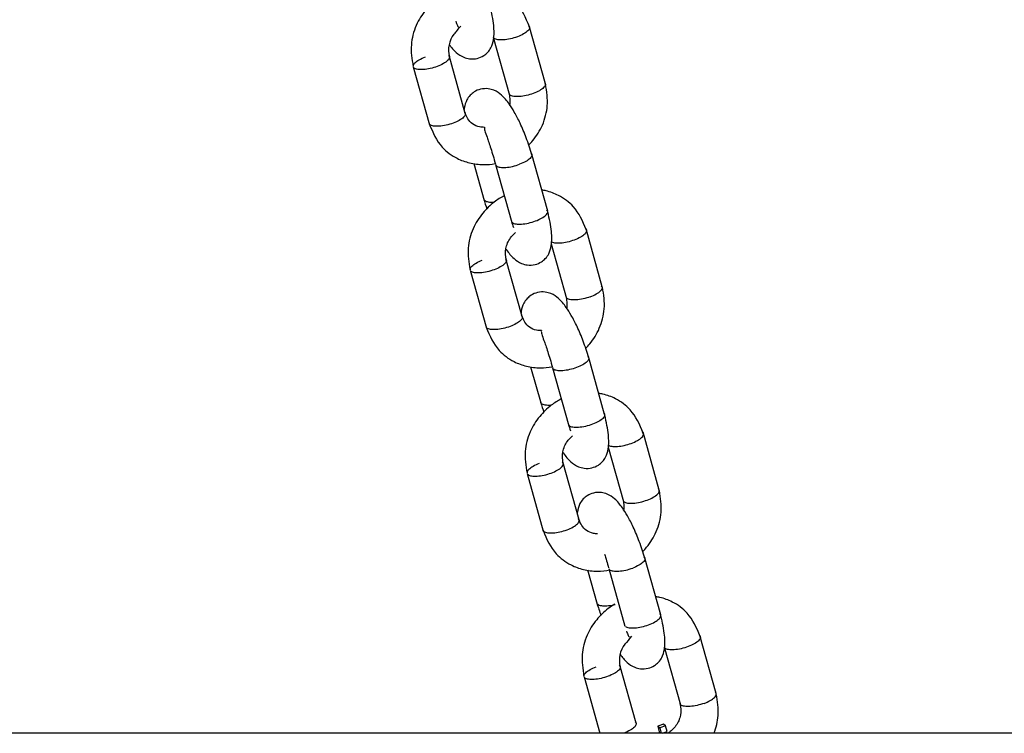
# Model space of a CAD drawing. Units: millimetres. Extents: x 20 to 203, y 5 to 287.
# Drawn here: x 163 to 167, y 202 to 204 of the extents above; entities that cross this region are included whole.
import ezdxf

# ---------------------------------------------------------------- set-up
doc = ezdxf.new("R2010")
doc.units = ezdxf.units.MM
doc.layers.add('DV2_Predeterminado', color=7, linetype='Continuous')
doc.layers.add('Predeterminado', color=7, linetype='Continuous')

# ---------------------------------------------------------------- blocks, each defined once
blk = doc.blocks.new('SE1')
at = {"layer": 'DV2_Predeterminado', "color": 7, "linetype": 'Continuous'}
for p, q in [((165.1003, 203.6698), (165.0485, 203.8551)), ((164.934, 203.8187), (164.9859, 203.6334)), ((164.8444, 203.5749), (164.7925, 203.7602)), ((164.6781, 203.7239), (164.73, 203.5385)), ((165.1076, 203.2622), (165.0558, 203.4475)), ((164.8713, 203.415), (164.9046, 203.2963)), ((164.9413, 203.4111), (164.9932, 203.2258)), ((165.2822, 203.02), (165.2304, 203.2053)), ((165.1191, 203.1574), (165.1678, 202.9836)), ((165.0263, 202.9251), (164.9744, 203.1104)), ((164.86, 203.074), (164.9119, 202.8887)), ((165.2895, 202.6123), (165.2376, 202.7976)), ((165.0532, 202.7652), (165.0865, 202.6465)), ((165.1232, 202.7613), (165.1751, 202.5759)), ((165.4641, 202.3701), (165.4122, 202.5554)), ((165.301, 202.5075), (165.3497, 202.3337)), ((165.2082, 202.2752), (165.1563, 202.4605)), ((165.0419, 202.4242), (165.0937, 202.2389)), ((165.4689, 201.9715), (165.417, 202.1569)), ((165.3026, 202.1205), (165.3544, 201.9352)), ((165.2351, 202.1153), (165.2658, 202.0057)), ((165.646, 201.7203), (165.5941, 201.9056)), ((165.4797, 201.8692), (165.5316, 201.6839)), ((165.3901, 201.6254), (165.3382, 201.8107)), ((165.2238, 201.7743), (165.2744, 201.5935)), ((165.4774, 201.6225), (165.4592, 201.6157)), ((165.4592, 201.6157), (165.4642, 201.5976)), ((165.4592, 201.6157), (165.4655, 201.6107)), ((165.4838, 201.6174), (165.4655, 201.6107)), ((165.4838, 201.6174), (165.4774, 201.6225)), ((165.4888, 201.5993), (165.4838, 201.6174)), ((171.6077, 201.5935), (148.8077, 201.5935)), ((165.4694, 201.5935), (165.4642, 201.5976)), ((165.4655, 201.6107), (165.4703, 201.5935)), ((165.4731, 201.5935), (165.4888, 201.5993))]:
    blk.add_line(p, q, dxfattribs=at)
for centre, start, end in [((164.8743, 203.7771), 142.3081, 195.1135), ((165.42, 201.8276), 142.3182, 195.1131)]:
    blk.add_arc(centre, 0.0834, start, end, dxfattribs=at)
for points, knots in [([(165.0493, 203.8519), (165.0374, 203.8811), (165.0183, 203.9234), (164.9663, 203.962), (164.9299, 203.9752), (164.9117, 203.9789), (164.9073, 203.9797)], [0, 0, 0, 0, 0.426431, 0.723823, 0.9335, 1, 1, 1, 1]), ([(164.7765, 203.9557), (164.7692, 203.9514), (164.7479, 203.937), (164.7153, 203.9052), (164.6839, 203.8556), (164.6676, 203.7905), (164.6735, 203.7497), (164.6779, 203.7246)], [0, 0, 0, 0, 0.094999, 0.282701, 0.497046, 0.734304, 1, 1, 1, 1]), ([(164.7931, 203.7952), (164.8001, 203.7853), (164.813, 203.7701), (164.8344, 203.755), (164.8595, 203.7479), (164.8825, 203.7492), (164.9022, 203.7576), (164.9185, 203.7715), (164.9287, 203.7872), (164.9366, 203.8129), (164.937, 203.8584), (164.9289, 203.8959), (164.9234, 203.9197)], [0, 0, 0, 0, 0.127602, 0.231284, 0.288865, 0.362738, 0.429759, 0.480372, 0.553269, 0.668028, 0.818627, 1, 1, 1, 1]), ([(164.808, 203.8279), (164.8107, 203.8295), (164.8136, 203.8329), (164.8202, 203.8414), (164.8239, 203.8464), (164.8288, 203.8522), (164.8293, 203.8528), (164.8298, 203.8533)], [0, 0, 0, 0, 0.462741, 0.462741, 0.945006, 0.945006, 1, 1, 1, 1]), ([(164.8139, 203.8693), (164.8148, 203.8666), (164.8177, 203.8583), (164.8206, 203.852), (164.8227, 203.8505), (164.8232, 203.8503)], [0, 0, 0, 0, 0.260755, 0.853618, 1, 1, 1, 1]), ([(165.0467, 203.8552), (165.0491, 203.8533), (165.0502, 203.8508), (165.0493, 203.8451), (165.0473, 203.8419), (165.0407, 203.8353), (165.036, 203.8319), (165.0247, 203.8255), (165.018, 203.8225), (165.0108, 203.8198)], [0, 0, 0, 0, 0.25, 0.25, 0.5, 0.5, 0.75, 0.75, 1, 1, 1, 1]), ([(165.0108, 203.8198), (165.0036, 203.8171), (164.996, 203.8149), (164.9808, 203.8115), (164.9733, 203.8103), (164.9596, 203.8094), (164.9535, 203.8095), (164.9434, 203.8111), (164.9395, 203.8126), (164.937, 203.8146)], [0, 0, 0, 0, 0.25, 0.25, 0.5, 0.5, 0.75, 0.75, 1, 1, 1, 1]), ([(164.6778, 203.7258), (164.6779, 203.7262), (164.6779, 203.7266), (164.6784, 203.7299), (164.6804, 203.7331), (164.687, 203.7396), (164.6917, 203.743), (164.703, 203.7494), (164.7097, 203.7525), (164.7169, 203.7551)], [0, 0, 0, 0, 0.04607, 0.04607, 0.364047, 0.364047, 0.682023, 0.682023, 1, 1, 1, 1]), ([(164.7907, 203.7604), (164.7932, 203.7584), (164.7943, 203.7559), (164.7934, 203.7502), (164.7914, 203.747), (164.7848, 203.7404), (164.7801, 203.7371), (164.7687, 203.7306), (164.7621, 203.7276), (164.7549, 203.7249)], [0, 0, 0, 0, 0.25, 0.25, 0.5, 0.5, 0.75, 0.75, 1, 1, 1, 1]), ([(164.7549, 203.7249), (164.7477, 203.7222), (164.74, 203.72), (164.7249, 203.7166), (164.7174, 203.7154), (164.7037, 203.7145), (164.6975, 203.7146), (164.6874, 203.7163), (164.6835, 203.7177), (164.681, 203.7197)], [0, 0, 0, 0, 0.25, 0.25, 0.5, 0.5, 0.75, 0.75, 1, 1, 1, 1]), ([(165.0473, 203.4738), (165.0517, 203.4783), (165.069, 203.4976), (165.0945, 203.538), (165.1108, 203.6031), (165.1049, 203.644), (165.1005, 203.669)], [0, 0, 0, 0, 0.088148, 0.36063, 0.66224, 1, 1, 1, 1]), ([(165.0974, 203.6739), (165.0999, 203.672), (165.1009, 203.6695), (165.1, 203.6638), (165.0981, 203.6606), (165.0914, 203.654), (165.0868, 203.6506), (165.0754, 203.6442), (165.0687, 203.6412), (165.0615, 203.6385)], [0, 0, 0, 0, 0.25, 0.25, 0.5, 0.5, 0.75, 0.75, 1, 1, 1, 1]), ([(165.0571, 203.4423), (165.0511, 203.462), (165.0411, 203.4938), (165.0207, 203.5424), (165.0021, 203.5781), (164.9825, 203.6091), (164.9638, 203.632), (164.9415, 203.6477), (164.9164, 203.6548), (164.8934, 203.6535), (164.8737, 203.6451), (164.8574, 203.6312), (164.8472, 203.6155), (164.8424, 203.6001), (164.8408, 203.5884), (164.8407, 203.587)], [0, 0, 0, 0, 0.1279744, 0.2393675, 0.3365594, 0.4178235, 0.5352247, 0.6218259, 0.6699209, 0.7316233, 0.7876029, 0.8298775, 0.8907656, 0.9866185, 1, 1, 1, 1]), ([(165.0615, 203.6385), (165.0544, 203.6358), (165.0467, 203.6336), (165.0315, 203.6302), (165.024, 203.629), (165.0104, 203.6281), (165.0042, 203.6282), (164.9941, 203.6299), (164.9902, 203.6313), (164.9877, 203.6333)], [0, 0, 0, 0, 0.25, 0.25, 0.5, 0.5, 0.75, 0.75, 1, 1, 1, 1]), ([(164.8415, 203.5791), (164.844, 203.5771), (164.845, 203.5746), (164.8441, 203.5689), (164.8422, 203.5657), (164.8355, 203.5591), (164.8308, 203.5558), (164.8195, 203.5493), (164.8128, 203.5463), (164.8056, 203.5436)], [0, 0, 0, 0, 0.25, 0.25, 0.5, 0.5, 0.75, 0.75, 1, 1, 1, 1]), ([(164.9059, 203.5302), (164.9005, 203.5302), (164.8866, 203.5315), (164.8671, 203.5394), (164.8518, 203.5565), (164.8468, 203.5686), (164.8441, 203.5757)], [0, 0, 0, 0, 0.182505, 0.475224, 0.744103, 1, 1, 1, 1]), ([(164.7291, 203.5418), (164.7411, 203.5126), (164.7601, 203.4702), (164.8121, 203.4316), (164.8583, 203.4149), (164.8999, 203.4098), (164.9277, 203.4122), (164.9402, 203.4145)], [0, 0, 0, 0, 0.317974, 0.539728, 0.696076, 0.861128, 1, 1, 1, 1]), ([(164.8056, 203.5436), (164.7984, 203.541), (164.7908, 203.5387), (164.7756, 203.5353), (164.7681, 203.5341), (164.7544, 203.5332), (164.7483, 203.5334), (164.7382, 203.535), (164.7343, 203.5364), (164.7318, 203.5384)], [0, 0, 0, 0, 0.25, 0.25, 0.5, 0.5, 0.75, 0.75, 1, 1, 1, 1]), ([(164.9057, 203.5303), (164.9056, 203.53), (164.9051, 203.5274), (164.9066, 203.5191), (164.9124, 203.5024), (164.9194, 203.4825), (164.9291, 203.454), (164.9357, 203.4309), (164.9411, 203.4123)], [0, 0, 0, 0, 0.026692, 0.192766, 0.406304, 0.533112, 0.672821, 1, 1, 1, 1]), ([(165.0539, 203.4476), (165.0564, 203.4456), (165.0575, 203.4431), (165.0566, 203.4374), (165.0546, 203.4342), (165.048, 203.4277), (165.0433, 203.4243), (165.032, 203.4179), (165.0253, 203.4148), (165.0181, 203.4122)], [0, 0, 0, 0, 0.25, 0.25, 0.5, 0.5, 0.75, 0.75, 1, 1, 1, 1]), ([(164.9443, 203.4069), (164.9468, 203.405), (164.9507, 203.4035), (164.9608, 203.4019), (164.9669, 203.4017), (164.9806, 203.4027), (164.9881, 203.4038), (165.0032, 203.4072), (165.0109, 203.4095), (165.0181, 203.4122)], [0, 0, 0, 0, 0.25, 0.25, 0.5, 0.5, 0.75, 0.75, 1, 1, 1, 1]), ([(165.2312, 203.202), (165.2193, 203.2312), (165.2002, 203.2736), (165.1482, 203.3122), (165.1118, 203.3253), (165.0936, 203.3291), (165.0892, 203.3298)], [0, 0, 0, 0, 0.4264305, 0.7238231, 0.9334996, 1, 1, 1, 1]), ([(164.9691, 203.3118), (164.9579, 203.306), (164.9328, 203.29), (164.8972, 203.2554), (164.8658, 203.2058), (164.8495, 203.1407), (164.8554, 203.0998), (164.8598, 203.0748)], [0, 0, 0, 0, 0.133945, 0.313569, 0.51869, 0.745738, 1, 1, 1, 1]), ([(164.9064, 203.2962), (164.9089, 203.2942), (164.9128, 203.2928), (164.9229, 203.2911), (164.929, 203.291), (164.9364, 203.2915), (164.9369, 203.2915), (164.9374, 203.2916)], [0, 0, 0, 0, 0.482538, 0.482538, 0.965076, 0.965076, 1, 1, 1, 1]), ([(164.9743, 203.1408), (164.9747, 203.1403), (164.9828, 203.1286), (164.9965, 203.1118), (165.0189, 203.0961), (165.0439, 203.089), (165.0669, 203.0903), (165.0866, 203.0987), (165.1029, 203.1126), (165.1131, 203.1283), (165.1211, 203.154), (165.1214, 203.1995), (165.1134, 203.237), (165.1079, 203.2608)], [0, 0, 0, 0, 0.006193, 0.144093, 0.245816, 0.302308, 0.374784, 0.440538, 0.490194, 0.561714, 0.674303, 0.822056, 1, 1, 1, 1]), ([(165.0688, 203.2309), (165.076, 203.2335), (165.0827, 203.2366), (165.0941, 203.243), (165.0987, 203.2464), (165.1054, 203.2529), (165.1073, 203.2561), (165.1082, 203.2618), (165.1072, 203.2643), (165.1047, 203.2663)], [0, 0, 0, 0, 0.25, 0.25, 0.5, 0.5, 0.75, 0.75, 1, 1, 1, 1]), ([(164.995, 203.2256), (164.9975, 203.2237), (165.0014, 203.2222), (165.0115, 203.2206), (165.0177, 203.2204), (165.0313, 203.2214), (165.0388, 203.2225), (165.054, 203.2259), (165.0617, 203.2282), (165.0688, 203.2309)], [0, 0, 0, 0, 0.25, 0.25, 0.5, 0.5, 0.75, 0.75, 1, 1, 1, 1]), ([(164.9757, 203.1056), (164.9736, 203.1189), (164.9714, 203.1363), (164.9791, 203.1608), (164.9882, 203.1768), (164.9976, 203.1877), (165.0035, 203.1931), (165.0052, 203.1945)], [0, 0, 0, 0, 0.38566, 0.572373, 0.756251, 0.935654, 1, 1, 1, 1]), ([(165.2285, 203.2054), (165.231, 203.2034), (165.2321, 203.2009), (165.2312, 203.1952), (165.2292, 203.192), (165.2226, 203.1855), (165.2179, 203.1821), (165.2065, 203.1757), (165.1999, 203.1726), (165.1927, 203.17)], [0, 0, 0, 0, 0.25, 0.25, 0.5, 0.5, 0.75, 0.75, 1, 1, 1, 1]), ([(165.1927, 203.17), (165.1855, 203.1673), (165.1778, 203.165), (165.1627, 203.1616), (165.1552, 203.1605), (165.1415, 203.1595), (165.1353, 203.1597), (165.1253, 203.1613), (165.1213, 203.1628), (165.1189, 203.1647)], [0, 0, 0, 0, 0.25, 0.25, 0.5, 0.5, 0.75, 0.75, 1, 1, 1, 1]), ([(164.8597, 203.076), (164.8597, 203.0764), (164.8598, 203.0768), (164.8603, 203.08), (164.8622, 203.0832), (164.8689, 203.0898), (164.8736, 203.0932), (164.8849, 203.0996), (164.8916, 203.1026), (164.8988, 203.1053)], [0, 0, 0, 0, 0.04607, 0.04607, 0.364047, 0.364047, 0.682023, 0.682023, 1, 1, 1, 1]), ([(164.9726, 203.1105), (164.9751, 203.1085), (164.9762, 203.106), (164.9753, 203.1003), (164.9733, 203.0972), (164.9667, 203.0906), (164.962, 203.0872), (164.9506, 203.0808), (164.9439, 203.0777), (164.9368, 203.0751)], [0, 0, 0, 0, 0.25, 0.25, 0.5, 0.5, 0.75, 0.75, 1, 1, 1, 1]), ([(164.9368, 203.0751), (164.9296, 203.0724), (164.9219, 203.0701), (164.9067, 203.0667), (164.8993, 203.0656), (164.8856, 203.0646), (164.8794, 203.0648), (164.8693, 203.0664), (164.8654, 203.0679), (164.8629, 203.0699)], [0, 0, 0, 0, 0.25, 0.25, 0.5, 0.5, 0.75, 0.75, 1, 1, 1, 1]), ([(165.239, 202.7924), (165.2329, 202.8122), (165.223, 202.8439), (165.2026, 202.8926), (165.184, 202.9282), (165.1644, 202.9593), (165.1457, 202.9821), (165.1233, 202.9979), (165.0983, 203.0049), (165.0753, 203.0037), (165.0556, 202.9952), (165.0393, 202.9813), (165.0291, 202.9657), (165.0243, 202.9502), (165.0227, 202.9386), (165.0225, 202.9372)], [0, 0, 0, 0, 0.1279744, 0.2393675, 0.3365594, 0.4178235, 0.5352247, 0.6218259, 0.6699209, 0.7316233, 0.7876029, 0.8298775, 0.8907656, 0.9866185, 1, 1, 1, 1]), ([(165.2292, 202.824), (165.2336, 202.8285), (165.2508, 202.8478), (165.2764, 202.8882), (165.2927, 202.9533), (165.2868, 202.9941), (165.2824, 203.0192)], [0, 0, 0, 0, 0.0881481, 0.3606296, 0.6622396, 1, 1, 1, 1]), ([(165.2434, 202.9887), (165.2506, 202.9913), (165.2573, 202.9944), (165.2687, 203.0008), (165.2733, 203.0042), (165.28, 203.0107), (165.2819, 203.0139), (165.2828, 203.0196), (165.2818, 203.0221), (165.2793, 203.0241)], [0, 0, 0, 0, 0.25, 0.25, 0.5, 0.5, 0.75, 0.75, 1, 1, 1, 1]), ([(165.2434, 202.9887), (165.2363, 202.986), (165.2286, 202.9837), (165.2134, 202.9803), (165.2059, 202.9792), (165.1923, 202.9782), (165.1861, 202.9784), (165.176, 202.98), (165.1721, 202.9815), (165.1696, 202.9834)], [0, 0, 0, 0, 0.25, 0.25, 0.5, 0.5, 0.75, 0.75, 1, 1, 1, 1]), ([(165.0234, 202.9292), (165.0258, 202.9272), (165.0269, 202.9247), (165.026, 202.919), (165.024, 202.9159), (165.0174, 202.9093), (165.0127, 202.9059), (165.0014, 202.8995), (164.9947, 202.8964), (164.9875, 202.8938)], [0, 0, 0, 0, 0.25, 0.25, 0.5, 0.5, 0.75, 0.75, 1, 1, 1, 1]), ([(165.0878, 202.8804), (165.0824, 202.8803), (165.0685, 202.8817), (165.0489, 202.8896), (165.0336, 202.9066), (165.0287, 202.9188), (165.026, 202.9259)], [0, 0, 0, 0, 0.1825052, 0.4752244, 0.7441026, 1, 1, 1, 1]), ([(164.911, 202.8919), (164.923, 202.8627), (164.942, 202.8204), (164.994, 202.7818), (165.0402, 202.7651), (165.0818, 202.7599), (165.1096, 202.7623), (165.1221, 202.7647)], [0, 0, 0, 0, 0.317974, 0.539728, 0.696076, 0.861128, 1, 1, 1, 1]), ([(164.9875, 202.8938), (164.9803, 202.8911), (164.9727, 202.8888), (164.9575, 202.8854), (164.95, 202.8843), (164.9363, 202.8833), (164.9302, 202.8835), (164.9201, 202.8851), (164.9162, 202.8866), (164.9137, 202.8886)], [0, 0, 0, 0, 0.25, 0.25, 0.5, 0.5, 0.75, 0.75, 1, 1, 1, 1]), ([(165.0876, 202.8805), (165.0875, 202.8801), (165.087, 202.8776), (165.0885, 202.8693), (165.0943, 202.8525), (165.1013, 202.8327), (165.1109, 202.8042), (165.1176, 202.7811), (165.123, 202.7624)], [0, 0, 0, 0, 0.026692, 0.192766, 0.406304, 0.533112, 0.672821, 1, 1, 1, 1]), ([(165.2358, 202.7978), (165.2383, 202.7958), (165.2394, 202.7933), (165.2385, 202.7876), (165.2365, 202.7844), (165.2299, 202.7778), (165.2252, 202.7745), (165.2138, 202.768), (165.2072, 202.765), (165.2, 202.7623)], [0, 0, 0, 0, 0.25, 0.25, 0.5, 0.5, 0.75, 0.75, 1, 1, 1, 1]), ([(165.2, 202.7623), (165.1928, 202.7597), (165.1851, 202.7574), (165.17, 202.754), (165.1625, 202.7529), (165.1488, 202.7519), (165.1426, 202.7521), (165.1325, 202.7537), (165.1286, 202.7551), (165.1262, 202.7571)], [0, 0, 0, 0, 0.25, 0.25, 0.5, 0.5, 0.75, 0.75, 1, 1, 1, 1]), ([(165.1509, 202.6619), (165.1397, 202.6562), (165.1147, 202.6402), (165.0791, 202.6055), (165.0477, 202.556), (165.0314, 202.4908), (165.0373, 202.45), (165.0417, 202.425)], [0, 0, 0, 0, 0.1339453, 0.313569, 0.5186898, 0.7457381, 1, 1, 1, 1]), ([(165.4131, 202.5522), (165.4011, 202.5814), (165.3821, 202.6238), (165.3301, 202.6624), (165.2937, 202.6755), (165.2755, 202.6793), (165.2711, 202.68)], [0, 0, 0, 0, 0.426431, 0.723823, 0.9335, 1, 1, 1, 1]), ([(165.1192, 202.6417), (165.1187, 202.6417), (165.1183, 202.6417), (165.1109, 202.6411), (165.1048, 202.6413), (165.0947, 202.6429), (165.0907, 202.6444), (165.0883, 202.6464)], [0, 0, 0, 0, 0.034924, 0.034924, 0.517462, 0.517462, 1, 1, 1, 1]), ([(165.1562, 202.491), (165.1566, 202.4905), (165.1647, 202.4787), (165.1784, 202.462), (165.2008, 202.4462), (165.2258, 202.4392), (165.2488, 202.4405), (165.2685, 202.4489), (165.2848, 202.4628), (165.295, 202.4784), (165.3029, 202.5041), (165.3033, 202.5497), (165.2953, 202.5871), (165.2898, 202.6109)], [0, 0, 0, 0, 0.006193, 0.144093, 0.245816, 0.302308, 0.374784, 0.440538, 0.490194, 0.561714, 0.674303, 0.822056, 1, 1, 1, 1]), ([(165.2866, 202.6165), (165.2891, 202.6145), (165.2901, 202.612), (165.2892, 202.6063), (165.2873, 202.6031), (165.2806, 202.5965), (165.2759, 202.5932), (165.2646, 202.5867), (165.2579, 202.5837), (165.2507, 202.581)], [0, 0, 0, 0, 0.25, 0.25, 0.5, 0.5, 0.75, 0.75, 1, 1, 1, 1]), ([(165.2507, 202.581), (165.2435, 202.5784), (165.2359, 202.5761), (165.2207, 202.5727), (165.2132, 202.5716), (165.1996, 202.5706), (165.1934, 202.5708), (165.1833, 202.5724), (165.1794, 202.5738), (165.1769, 202.5758)], [0, 0, 0, 0, 0.25, 0.25, 0.5, 0.5, 0.75, 0.75, 1, 1, 1, 1]), ([(165.1576, 202.4557), (165.1555, 202.4691), (165.1532, 202.4865), (165.161, 202.511), (165.1701, 202.527), (165.1795, 202.5379), (165.1854, 202.5432), (165.187, 202.5446)], [0, 0, 0, 0, 0.38566, 0.572373, 0.756251, 0.935654, 1, 1, 1, 1]), ([(165.3746, 202.5201), (165.3818, 202.5228), (165.3884, 202.5258), (165.3998, 202.5323), (165.4045, 202.5356), (165.4111, 202.5422), (165.4131, 202.5454), (165.414, 202.5511), (165.4129, 202.5536), (165.4104, 202.5556)], [0, 0, 0, 0, 0.25, 0.25, 0.5, 0.5, 0.75, 0.75, 1, 1, 1, 1]), ([(165.3007, 202.5149), (165.3032, 202.5129), (165.3071, 202.5115), (165.3172, 202.5099), (165.3234, 202.5097), (165.3371, 202.5106), (165.3446, 202.5118), (165.3597, 202.5152), (165.3674, 202.5175), (165.3746, 202.5201)], [0, 0, 0, 0, 0.25, 0.25, 0.5, 0.5, 0.75, 0.75, 1, 1, 1, 1]), ([(165.0807, 202.4555), (165.0735, 202.4528), (165.0668, 202.4498), (165.0554, 202.4433), (165.0508, 202.4399), (165.0441, 202.4334), (165.0422, 202.4302), (165.0417, 202.4269), (165.0416, 202.4265), (165.0416, 202.4261)], [0, 0, 0, 0, 0.317977, 0.317977, 0.635953, 0.635953, 0.95393, 0.95393, 1, 1, 1, 1]), ([(165.1186, 202.4252), (165.1258, 202.4279), (165.1325, 202.4309), (165.1439, 202.4374), (165.1485, 202.4408), (165.1552, 202.4473), (165.1571, 202.4505), (165.158, 202.4562), (165.157, 202.4587), (165.1545, 202.4607)], [0, 0, 0, 0, 0.25, 0.25, 0.5, 0.5, 0.75, 0.75, 1, 1, 1, 1]), ([(165.0448, 202.42), (165.0473, 202.418), (165.0512, 202.4166), (165.0613, 202.415), (165.0675, 202.4148), (165.0811, 202.4158), (165.0886, 202.4169), (165.1038, 202.4203), (165.1115, 202.4226), (165.1186, 202.4252)], [0, 0, 0, 0, 0.25, 0.25, 0.5, 0.5, 0.75, 0.75, 1, 1, 1, 1]), ([(165.4253, 202.3388), (165.4325, 202.3415), (165.4392, 202.3445), (165.4505, 202.351), (165.4552, 202.3543), (165.4619, 202.3609), (165.4638, 202.3641), (165.4647, 202.3698), (165.4637, 202.3723), (165.4612, 202.3743)], [0, 0, 0, 0, 0.25, 0.25, 0.5, 0.5, 0.75, 0.75, 1, 1, 1, 1]), ([(165.4183, 202.1517), (165.4123, 202.1714), (165.4023, 202.2032), (165.3819, 202.2518), (165.3634, 202.2875), (165.3438, 202.3185), (165.3251, 202.3414), (165.3027, 202.3571), (165.2777, 202.3642), (165.2547, 202.3629), (165.235, 202.3544), (165.2186, 202.3405), (165.2085, 202.3249), (165.2037, 202.3094), (165.2021, 202.2978), (165.2019, 202.2964)], [0, 0, 0, 0, 0.127974, 0.239367, 0.336559, 0.417824, 0.535225, 0.621826, 0.669921, 0.731623, 0.787603, 0.829878, 0.890766, 0.986618, 1, 1, 1, 1]), ([(165.3515, 202.3336), (165.354, 202.3316), (165.3579, 202.3302), (165.368, 202.3286), (165.3741, 202.3284), (165.3878, 202.3294), (165.3953, 202.3305), (165.4105, 202.3339), (165.4181, 202.3362), (165.4253, 202.3388)], [0, 0, 0, 0, 0.25, 0.25, 0.5, 0.5, 0.75, 0.75, 1, 1, 1, 1]), ([(165.4114, 202.1745), (165.4157, 202.1789), (165.4328, 202.1981), (165.4583, 202.2383), (165.4746, 202.3034), (165.4687, 202.3443), (165.4643, 202.3693)], [0, 0, 0, 0, 0.086081, 0.35918, 0.661474, 1, 1, 1, 1]), ([(165.1694, 202.2439), (165.1766, 202.2466), (165.1833, 202.2497), (165.1946, 202.2561), (165.1993, 202.2595), (165.2059, 202.266), (165.2079, 202.2692), (165.2088, 202.2749), (165.2077, 202.2774), (165.2052, 202.2794)], [0, 0, 0, 0, 0.25, 0.25, 0.5, 0.5, 0.75, 0.75, 1, 1, 1, 1]), ([(165.2671, 202.2306), (165.2626, 202.2307), (165.2496, 202.2322), (165.2308, 202.2398), (165.2155, 202.2568), (165.2106, 202.2689), (165.2079, 202.276)], [0, 0, 0, 0, 0.15835, 0.459718, 0.736541, 1, 1, 1, 1]), ([(165.0929, 202.2421), (165.1048, 202.2129), (165.1239, 202.1705), (165.1759, 202.1319), (165.2221, 202.1152), (165.2646, 202.11), (165.2933, 202.1127), (165.3066, 202.1154)], [0, 0, 0, 0, 0.314939, 0.534577, 0.689433, 0.852909, 1, 1, 1, 1]), ([(165.0956, 202.2387), (165.098, 202.2367), (165.102, 202.2353), (165.112, 202.2337), (165.1182, 202.2335), (165.1319, 202.2345), (165.1394, 202.2356), (165.1545, 202.239), (165.1622, 202.2413), (165.1694, 202.2439)], [0, 0, 0, 0, 0.25, 0.25, 0.5, 0.5, 0.75, 0.75, 1, 1, 1, 1]), ([(165.4152, 202.157), (165.4177, 202.155), (165.4187, 202.1525), (165.4178, 202.1468), (165.4159, 202.1436), (165.4092, 202.1371), (165.4046, 202.1337), (165.3932, 202.1273), (165.3865, 202.1242), (165.3793, 202.1215)], [0, 0, 0, 0, 0.25, 0.25, 0.5, 0.5, 0.75, 0.75, 1, 1, 1, 1]), ([(165.3055, 202.1163), (165.308, 202.1144), (165.3119, 202.1129), (165.322, 202.1113), (165.3282, 202.1111), (165.3418, 202.1121), (165.3493, 202.1132), (165.3645, 202.1166), (165.3722, 202.1189), (165.3793, 202.1215)], [0, 0, 0, 0, 0.25, 0.25, 0.5, 0.5, 0.75, 0.75, 1, 1, 1, 1]), ([(165.595, 201.9024), (165.583, 201.9316), (165.5639, 201.9739), (165.512, 202.0125), (165.4756, 202.0257), (165.4574, 202.0294), (165.453, 202.0302)], [0, 0, 0, 0, 0.426431, 0.723823, 0.9335, 1, 1, 1, 1]), ([(165.3222, 202.0062), (165.3148, 202.0019), (165.2936, 201.9875), (165.2609, 201.9557), (165.2296, 201.9061), (165.2133, 201.841), (165.2192, 201.8001), (165.2236, 201.7751)], [0, 0, 0, 0, 0.0949993, 0.2827006, 0.4970455, 0.7343041, 1, 1, 1, 1]), ([(165.2676, 202.0056), (165.2701, 202.0036), (165.274, 202.0022), (165.2841, 202.0005), (165.2903, 202.0004), (165.3039, 202.0013), (165.3114, 202.0025), (165.3202, 202.0044), (165.3215, 202.0047), (165.3227, 202.005)], [0, 0, 0, 0, 0.3162553, 0.3162553, 0.6325107, 0.6325107, 0.948766, 0.948766, 1, 1, 1, 1]), ([(165.3388, 201.8456), (165.3458, 201.8358), (165.3587, 201.8205), (165.3801, 201.8055), (165.4051, 201.7984), (165.4281, 201.7997), (165.4478, 201.8081), (165.4642, 201.822), (165.4743, 201.8377), (165.4823, 201.8634), (165.4826, 201.9089), (165.4746, 201.9463), (165.4691, 201.9702)], [0, 0, 0, 0, 0.127602, 0.231284, 0.288865, 0.362738, 0.429759, 0.480372, 0.553269, 0.668028, 0.818627, 1, 1, 1, 1]), ([(165.4301, 201.9403), (165.4373, 201.9429), (165.4439, 201.946), (165.4553, 201.9524), (165.46, 201.9558), (165.4666, 201.9623), (165.4686, 201.9655), (165.4695, 201.9712), (165.4684, 201.9737), (165.4659, 201.9757)], [0, 0, 0, 0, 0.25, 0.25, 0.5, 0.5, 0.75, 0.75, 1, 1, 1, 1]), ([(165.3562, 201.935), (165.3587, 201.9331), (165.3626, 201.9316), (165.3727, 201.93), (165.3789, 201.9298), (165.3926, 201.9308), (165.4001, 201.9319), (165.4152, 201.9353), (165.4229, 201.9376), (165.4301, 201.9403)], [0, 0, 0, 0, 0.25, 0.25, 0.5, 0.5, 0.75, 0.75, 1, 1, 1, 1]), ([(165.3755, 201.9038), (165.3668, 201.894), (165.3608, 201.8841), (165.3548, 201.8791), (165.3542, 201.8788), (165.3537, 201.8785)], [0, 0, 0, 0, 0.906588, 0.906588, 1, 1, 1, 1]), ([(165.3595, 201.9198), (165.3605, 201.9171), (165.3634, 201.9088), (165.3663, 201.9025), (165.3684, 201.901), (165.3688, 201.9008)], [0, 0, 0, 0, 0.260756, 0.85362, 1, 1, 1, 1]), ([(165.5923, 201.9057), (165.5948, 201.9038), (165.5959, 201.9012), (165.595, 201.8955), (165.593, 201.8924), (165.5864, 201.8858), (165.5817, 201.8824), (165.5703, 201.876), (165.5636, 201.8729), (165.5565, 201.8703)], [0, 0, 0, 0, 0.25, 0.25, 0.5, 0.5, 0.75, 0.75, 1, 1, 1, 1]), ([(165.5565, 201.8703), (165.5493, 201.8676), (165.5416, 201.8654), (165.5264, 201.8619), (165.519, 201.8608), (165.5053, 201.8598), (165.4991, 201.86), (165.489, 201.8616), (165.4851, 201.8631), (165.4826, 201.8651)], [0, 0, 0, 0, 0.25, 0.25, 0.5, 0.5, 0.75, 0.75, 1, 1, 1, 1]), ([(165.2235, 201.7763), (165.2235, 201.7767), (165.2235, 201.7771), (165.2241, 201.7804), (165.226, 201.7835), (165.2327, 201.7901), (165.2373, 201.7935), (165.2487, 201.7999), (165.2554, 201.803), (165.2626, 201.8056)], [0, 0, 0, 0, 0.04607, 0.04607, 0.364047, 0.364047, 0.682023, 0.682023, 1, 1, 1, 1]), ([(165.3364, 201.8108), (165.3389, 201.8089), (165.3399, 201.8064), (165.339, 201.8007), (165.3371, 201.7975), (165.3304, 201.7909), (165.3258, 201.7875), (165.3144, 201.7811), (165.3077, 201.7781), (165.3005, 201.7754)], [0, 0, 0, 0, 0.25, 0.25, 0.5, 0.5, 0.75, 0.75, 1, 1, 1, 1]), ([(165.3005, 201.7754), (165.2934, 201.7727), (165.2857, 201.7705), (165.2705, 201.7671), (165.263, 201.7659), (165.2494, 201.765), (165.2432, 201.7651), (165.2331, 201.7668), (165.2292, 201.7682), (165.2267, 201.7702)], [0, 0, 0, 0, 0.25, 0.25, 0.5, 0.5, 0.75, 0.75, 1, 1, 1, 1]), ([(165.6072, 201.689), (165.6144, 201.6916), (165.6211, 201.6947), (165.6324, 201.7011), (165.6371, 201.7045), (165.6437, 201.7111), (165.6457, 201.7143), (165.6466, 201.7199), (165.6455, 201.7225), (165.6431, 201.7244)], [0, 0, 0, 0, 0.25, 0.25, 0.5, 0.5, 0.75, 0.75, 1, 1, 1, 1]), ([(165.6385, 201.5932), (165.646, 201.6116), (165.6563, 201.6553), (165.6506, 201.6945), (165.6462, 201.7195)], [0, 0, 0, 0, 0.44944, 1, 1, 1, 1]), ([(165.5303, 201.6887), (165.5324, 201.6753), (165.5346, 201.658), (165.5269, 201.6334), (165.5177, 201.6175), (165.5061, 201.6039), (165.4972, 201.5967), (165.4926, 201.5937)], [0, 0, 0, 0, 0.3490771, 0.5180793, 0.6845156, 0.8469008, 1, 1, 1, 1]), ([(165.6072, 201.689), (165.6, 201.6863), (165.5924, 201.6841), (165.5772, 201.6807), (165.5697, 201.6795), (165.556, 201.6786), (165.5499, 201.6787), (165.5398, 201.6803), (165.5359, 201.6818), (165.5334, 201.6838)], [0, 0, 0, 0, 0.25, 0.25, 0.5, 0.5, 0.75, 0.75, 1, 1, 1, 1]), ([(165.3871, 201.6296), (165.3896, 201.6276), (165.3907, 201.6251), (165.3898, 201.6194), (165.3878, 201.6162), (165.3812, 201.6096), (165.3765, 201.6062), (165.3651, 201.5998), (165.3585, 201.5968), (165.3513, 201.5941)], [0, 0, 0, 0, 0.25, 0.25, 0.5, 0.5, 0.75, 0.75, 1, 1, 1, 1])]:
    blk.add_open_spline(points, degree=3, knots=knots, dxfattribs=at)
for points in [[(164.9846, 203.6382), (164.9866, 203.6256), (164.9881, 203.6144), (164.9864, 203.6028)], [(164.9032, 203.3015), (164.9067, 203.29), (164.91, 203.2795), (164.9135, 203.2692)], [(164.9918, 203.2312), (164.9942, 203.2233), (164.9963, 203.2163), (164.9983, 203.2104)], [(165.1665, 202.9884), (165.1685, 202.9757), (165.17, 202.9645), (165.1683, 202.953)], [(165.0851, 202.6517), (165.0886, 202.6402), (165.0919, 202.6297), (165.0953, 202.6193)], [(165.1737, 202.5814), (165.1761, 202.5735), (165.1782, 202.5665), (165.1802, 202.5606)], [(165.3484, 202.3386), (165.3501, 202.3279), (165.3514, 202.3183), (165.3507, 202.3086)], [(165.2891, 202.1663), (165.2935, 202.1524), (165.2977, 202.138), (165.3023, 202.1217)], [(165.2645, 202.0109), (165.269, 201.9961), (165.2731, 201.9829), (165.2777, 201.9697)]]:
    blk.add_open_spline(points, degree=3, dxfattribs=at)

msp = doc.modelspace()

# ---------------------------------------------------------------- block references
at = {"layer": 'Predeterminado'}
msp.add_blockref('SE1', (0, 0), dxfattribs=at)

doc.saveas('drawing.dxf')
